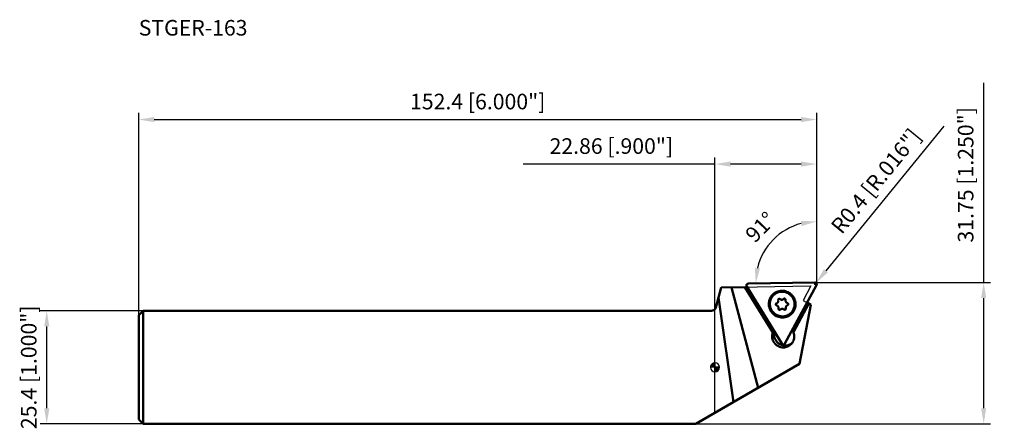
# Model space of a CAD drawing. Units: millimetres. Extents: x -156 to 65, y -14 to 78.
import ezdxf

# ---------------------------------------------------------------- set-up
doc = ezdxf.new("R2010")
doc.units = ezdxf.units.MM
for name, color, linetype, lineweight in [('1', 4, 'Continuous', 50), ('2', 7, 'Continuous', 25), ('cut', 1, 'Continuous', 25), ('nocut', 7, 'Continuous', 25), ('sk1', 4, 'Continuous', 50), ('sk2', 7, 'Continuous', 25), ('sk6', 5, 'Continuous', 35)]:
    doc.layers.add(name, color=color, linetype=linetype, lineweight=lineweight)
doc.styles.add('simplex', font='txt.shx', dxfattribs={"height": 3.5})
doc.dimstyles.new('コピー - ISO-25', dxfattribs={"dimscale": 0, "dimtxt": 3.5, "dimasz": 3.5, "dimexe": 1.5, "dimexo": 0, "dimgap": 2.3, "dimtad": 1, "dimdec": 8, "dimdsep": 46, "dimtxsty": 'simplex', "dimcen": 0.09, "dimclrd": 256, "dimclre": 256, "dimclrt": 256, "dimadec": 0, "dimazin": 0, "dimtfac": 1, "dimtofl": 0, "dimtmove": 0, "dimatfit": 3, "dimfxl": 1, "dimtolj": 1, "dimlwd": -1, "dimlwe": -1, "dimarcsym": 0})

# ---------------------------------------------------------------- blocks, each defined once
blk = doc.blocks.new('zero block')
h = blk.add_hatch(color=7)
h.paths.add_polyline_path([(0, 1, 0.414214), (-1, 0), (0, 0)])
h.paths.add_polyline_path([(1, 0), (0, 0), (0, -1, 0.414214)])
at = {"color": 7, "ltscale": 0.2}
for p, q in [((-1, 0), (1, 0)), ((0, -1), (0, 1))]:
    blk.add_line(p, q, dxfattribs=at)
for start, end in [(90, 180), (180, 270), (0, 90), (270, 0)]:
    blk.add_arc((0, 0), 1, start, end, dxfattribs=at)
blk = doc.blocks.new('*D9')
at = {"layer": '2'}
blk.add_line((22.86, 25.92), (22.86, 34.26), dxfattribs=at)
blk.add_arc((22.86, 19.06), 13.7, 104.6762, 166.3238, dxfattribs=at)
for points in [[(19.46, 31.73), (19.31, 32.89), (22.86, 32.76)], [(8.97, 22.36), (10.13, 22.23), (9.16, 18.82)]]:
    blk.add_solid(points, dxfattribs=at)
at = {"layer": 'Defpoints', "color": 0}
for p in [(10.92, 25.77), (22.86, 25.92), (7.46, 18.79), (22.45, 19.05), (22.86, 19.77)]:
    blk.add_point(p, dxfattribs=at)
at = {"layer": '2', "insert": (10.2, 31.5), "char_height": 3.5, "attachment_point": 5, "rotation": 45.5, "style": 'simplex'}
blk.add_mtext('\\A1;91%%d', dxfattribs=at)
blk = doc.blocks.new('*D10')
at = {"layer": 'Defpoints', "color": 0}
for p in [(-150.22, 12.7), (-128.54, 12.7), (-128.54, -12.7)]:
    blk.add_point(p, dxfattribs=at)
at = {"layer": 'sk2'}
for p, q in [((-128.54, 12.7), (-151.72, 12.7)), ((-150.22, -9.2), (-150.22, 9.2)), ((-128.54, -12.7), (-151.72, -12.7))]:
    blk.add_line(p, q, dxfattribs=at)
for points in [[(-149.64, 9.2), (-150.81, 9.2), (-150.22, 12.7)], [(-150.81, -9.2), (-149.64, -9.2), (-150.22, -12.7)]]:
    blk.add_solid(points, dxfattribs=at)
at = {"layer": 'sk2', "insert": (-156.02, 0), "char_height": 3.5, "attachment_point": 2, "rotation": 90, "style": 'simplex'}
blk.add_mtext('\\A1;25.4 [1.000"]', dxfattribs=at)
blk = doc.blocks.new('*D11')
at = {"layer": 'Defpoints', "color": 0}
for p in [(22.86, 55.64), (22.86, 18.63), (-129.54, 11.7)]:
    blk.add_point(p, dxfattribs=at)
at = {"layer": 'sk2'}
for p, q in [((-129.54, 11.7), (-129.54, 57.14)), ((-126.04, 55.64), (19.36, 55.64)), ((22.86, 18.63), (22.86, 57.14))]:
    blk.add_line(p, q, dxfattribs=at)
for points in [[(-126.04, 56.22), (-126.04, 55.06), (-129.54, 55.64)], [(19.36, 55.06), (19.36, 56.22), (22.86, 55.64)]]:
    blk.add_solid(points, dxfattribs=at)
at = {"layer": 'sk2', "insert": (-53.34, 61.44), "char_height": 3.5, "attachment_point": 2, "style": 'simplex'}
blk.add_mtext('\\A1;152.4 [6.000"]', dxfattribs=at)
blk = doc.blocks.new('*D12')
at = {"layer": '2'}
for p, q in [((60.4, 19.05), (60.4, 63.9)), ((22.18, 19.05), (61.9, 19.05)), ((60.4, -9.2), (60.4, 15.55)), ((-4.33, -12.7), (61.9, -12.7))]:
    blk.add_line(p, q, dxfattribs=at)
for points in [[(60.98, 15.55), (59.82, 15.55), (60.4, 19.05)], [(59.82, -9.2), (60.98, -9.2), (60.4, -12.7)]]:
    blk.add_solid(points, dxfattribs=at)
at = {"layer": 'Defpoints', "color": 0}
for p in [(22.18, 19.05), (60.4, 19.05), (-4.33, -12.7)]:
    blk.add_point(p, dxfattribs=at)
at = {"layer": '2', "insert": (54.6, 43.23), "char_height": 3.5, "attachment_point": 2, "rotation": 90, "style": 'simplex'}
blk.add_mtext('\\A1;31.75 [1.250"]', dxfattribs=at)
blk = doc.blocks.new('*D13')
at = {"layer": '2'}
for p, q in [((0, 0), (0, 47.14)), ((22.86, 18.63), (22.86, 47.14)), ((0, 45.64), (-43.1, 45.64)), ((19.36, 45.64), (3.5, 45.64))]:
    blk.add_line(p, q, dxfattribs=at)
for points in [[(3.5, 46.22), (3.5, 45.06), (0, 45.64)], [(19.36, 45.06), (19.36, 46.22), (22.86, 45.64)]]:
    blk.add_solid(points, dxfattribs=at)
at = {"layer": 'Defpoints', "color": 0}
for p in [(0, 45.64), (22.86, 18.63), (0, 0)]:
    blk.add_point(p, dxfattribs=at)
at = {"layer": '2', "insert": (-23.3, 49.69), "char_height": 3.5, "attachment_point": 5, "style": 'simplex'}
blk.add_mtext('\\A1;22.86 [.900"]', dxfattribs=at)
blk = doc.blocks.new('*D14')
at = {"layer": '2'}
for p, q in [((51.47, 54.13), (24.93, 21.67)), ((22.37, 18.65), (22.55, 18.65)), ((22.46, 18.56), (22.46, 18.74))]:
    blk.add_line(p, q, dxfattribs=at)
blk.add_solid([(24.48, 22.04), (25.38, 21.3), (22.71, 18.96)], dxfattribs=at)
at = {"layer": 'Defpoints', "color": 0}
for p in [(22.46, 18.65), (22.71, 18.96)]:
    blk.add_point(p, dxfattribs=at)
at = {"layer": '2', "insert": (36.17, 41.82), "char_height": 3.5, "attachment_point": 5, "rotation": 50.7244, "style": 'simplex'}
blk.add_mtext('\\A1;R0.4 [R.016"]', dxfattribs=at)

msp = doc.modelspace()

# ---------------------------------------------------------------- linework, layer by layer
at = {"layer": '1'}
for p, q in [((1.3962912, 17.91102971), (0.19859884, 13.44118095)), ((1.3962912, 17.91102971), (7.2392762, 18.01301939)), ((3.71185152, 17.95144797), (9.67230399, -4.61356213)), ((12.9962557, 7.80809128), (6.71930475, 18.00394326)), ((13.02649927, 7.83833485), (6.76764792, 18.00478709)), ((7.13233432, 18.18672851), (15.04854179, 5.32817978)), ((7.45678692, 18.78823032), (22.45011684, 19.04993987)), ((15.73591508, 5.34017792), (22.81303752, 18.4604362)), ((4.12397268, -7.81689271), (0.7895266, 15.64655339)), ((13.15444673, 16.20032837), (13.14231212, 16.18826985)), ((15.43506767, 15.3474403), (15.44119951, 15.35363512)), ((21.08504364, 14.32493631), (17.61330107, 7.8886821)), ((18.98507537, 0.76316893), (21.57033348, 14.06316893)), ((21.57033348, 14.06316893), (20.69563317, 14.53498595)), ((14.71257484, 12.97252226), (14.706443, 12.96632744)), ((17.10210982, 12.22847215), (17.11416854, 12.24060703)), ((13.02649927, 7.83833485), (12.9962557, 7.80809128)), ((18.98507537, 0.76316893), (0, -10.19786945))]:
    msp.add_line(p, q, dxfattribs=at)
msp.add_arc((-0.76732699, 13.7), 1, 320.1144577678, 345.0000000085, dxfattribs=at)
for points, knots in [([(7.45678692, 18.78823032), (7.42231776, 18.78762866), (7.35330599, 18.77734521), (7.25775972, 18.73553946), (7.17658038, 18.67021878), (7.11543551, 18.58584362), (7.07846973, 18.48821753), (7.06821112, 18.38400874), (7.08525828, 18.28040469), (7.11412023, 18.21631423), (7.13233432, 18.18672851)], [0, 0, 0, 0, 0.1250498121, 0.2496800149, 0.3740955839, 0.4985346751, 0.6232366634, 0.7483693809, 0.8739764034, 1, 1, 1, 1]), ([(7.45678692, 18.78823032), (7.44822123, 18.78717661), (7.43108876, 18.78507363), (7.40967864, 18.78242264), (7.3946815, 18.78060786), (7.38612729, 18.77950739), (7.37320824, 18.77821402), (7.35508727, 18.77115189), (7.3347026, 18.76433831), (7.31843295, 18.75870085), (7.30626662, 18.75441258), (7.29599246, 18.75111738), (7.28878986, 18.74636877), (7.27772323, 18.73979079), (7.26125143, 18.72967137), (7.24466115, 18.71974434), (7.233713, 18.71297398), (7.22616811, 18.70878114), (7.21852689, 18.70121074), (7.20912131, 18.69243165), (7.19668345, 18.68060192), (7.18410035, 18.66890704), (7.17340385, 18.65840161), (7.1668264, 18.65279807), (7.16319917, 18.64747455), (7.15955525, 18.64216535), (7.1547026, 18.63508137), (7.1486342, 18.62622845), (7.14135572, 18.61560268), (7.13406694, 18.60498266), (7.12802432, 18.59611537), (7.12373312, 18.58994202), (7.12137679, 18.58636172), (7.11933971, 18.58382486), (7.11833409, 18.58072086), (7.11663348, 18.57678002), (7.11382504, 18.56979136), (7.10972531, 18.55985578), (7.1048433, 18.54791239), (7.09995091, 18.53597463), (7.09587712, 18.52602496), (7.0926156, 18.5180661), (7.09017501, 18.51209525), (7.08771345, 18.50613078), (7.08661942, 18.49751218), (7.08368145, 18.48274071), (7.08077731, 18.46572384), (7.07768218, 18.448757), (7.07548026, 18.43601697), (7.07332683, 18.42542909), (7.07393139, 18.41675528), (7.07423764, 18.40379667), (7.07497833, 18.38434018), (7.07549467, 18.36487981), (7.07602527, 18.35192508), (7.07598172, 18.34324005), (7.07881378, 18.33273838), (7.08184609, 18.32009311), (7.08598191, 18.30323568), (7.09137156, 18.28225006), (7.09532636, 18.26304954), (7.10125888, 18.2513906), (7.10498396, 18.24353835), (7.11161002, 18.22983402), (7.12101942, 18.21023688), (7.12856412, 18.19456512), (7.13233433, 18.18672849)], [0, 0, 0, 0, 0.03125, 0.0625, 0.078125, 0.0859375, 0.09375, 0.125, 0.15625, 0.171875, 0.1875, 0.203125, 0.2109375, 0.21875, 0.25, 0.28125, 0.2890625, 0.296875, 0.3125, 0.328125, 0.34375, 0.375, 0.390625, 0.3984375, 0.40625, 0.4140625, 0.421875, 0.4375, 0.453125, 0.46875, 0.484375, 0.4921875, 0.49609375, 0.5, 0.50390625, 0.5078125, 0.515625, 0.53125, 0.546875, 0.5625, 0.578125, 0.5859375, 0.59375, 0.6015625, 0.609375, 0.625, 0.65625, 0.671875, 0.6875, 0.703125, 0.7109375, 0.71875, 0.75, 0.78125, 0.7890625, 0.796875, 0.8125, 0.828125, 0.84375, 0.875, 0.90625, 0.9140625, 0.921875, 0.9375, 0.96875, 1, 1, 1, 1]), ([(22.81303752, 18.4604362), (22.81629754, 18.46839554), (22.82282195, 18.48431288), (22.83095552, 18.50421623), (22.83668935, 18.51813629), (22.83990327, 18.52610966), (22.8450764, 18.53796245), (22.84778713, 18.55727931), (22.85181584, 18.57842934), (22.85485867, 18.59541207), (22.85707116, 18.60814889), (22.85922204, 18.61873753), (22.85861781, 18.62741125), (22.85831145, 18.6403699), (22.85757082, 18.65982635), (22.85705454, 18.67928676), (22.85652382, 18.69224145), (22.85656771, 18.70092659), (22.85373314, 18.71142739), (22.85071118, 18.72407624), (22.84652414, 18.74091597), (22.84252464, 18.75781234), (22.83863632, 18.77246466), (22.8369871, 18.78103538), (22.83414324, 18.78690724), (22.83131991, 18.79278621), (22.82754823, 18.8006223), (22.82283667, 18.81041862), (22.81717908, 18.82217223), (22.81153149, 18.83393183), (22.80679493, 18.84371317), (22.80353845, 18.85059596), (22.80158533, 18.85447303), (22.80038044, 18.85753845), (22.79818188, 18.86000137), (22.79559706, 18.86349542), (22.79091213, 18.8695121), (22.78430384, 18.87815856), (22.77633763, 18.8885123), (22.76838135, 18.89887215), (22.76174822, 18.90750337), (22.75644369, 18.91441005), (22.75246111, 18.91958613), (22.74849428, 18.9247771), (22.74156247, 18.93014483), (22.73019977, 18.94026522), (22.71687582, 18.95150789), (22.70368823, 18.96289032), (22.69372646, 18.97133135), (22.6856051, 18.97862662), (22.67779802, 18.98255149), (22.66642511, 18.98893223), (22.64921262, 18.99826924), (22.63210606, 19.00780254), (22.62062722, 19.01398698), (22.61312615, 19.01847895), (22.60265083, 19.02141196), (22.59022135, 19.02527091), (22.57360608, 19.03033435), (22.55280449, 19.03642903), (22.534248, 19.04285095), (22.52126, 19.04369211), (22.51264438, 19.04449288), (22.49754698, 19.04578236), (22.47598982, 19.04768335), (22.45874088, 19.0491862), (22.45011682, 19.04993987)], [0, 0, 0, 0, 0.03125, 0.0625, 0.078125, 0.0859375, 0.09375, 0.125, 0.15625, 0.171875, 0.1875, 0.203125, 0.2109375, 0.21875, 0.25, 0.28125, 0.2890625, 0.296875, 0.3125, 0.328125, 0.34375, 0.375, 0.390625, 0.3984375, 0.40625, 0.4140625, 0.421875, 0.4375, 0.453125, 0.46875, 0.484375, 0.4921875, 0.49609375, 0.5, 0.50390625, 0.5078125, 0.515625, 0.53125, 0.546875, 0.5625, 0.578125, 0.5859375, 0.59375, 0.6015625, 0.609375, 0.625, 0.65625, 0.671875, 0.6875, 0.703125, 0.7109375, 0.71875, 0.75, 0.78125, 0.7890625, 0.796875, 0.8125, 0.828125, 0.84375, 0.875, 0.90625, 0.9140625, 0.921875, 0.9375, 0.96875, 1, 1, 1, 1]), ([(22.81303752, 18.4604362), (22.82935944, 18.49069536), (22.85410081, 18.55599437), (22.86433815, 18.66014038), (22.84726814, 18.76380461), (22.80403235, 18.85986142), (22.73761783, 18.94182912), (22.65249683, 19.00414359), (22.55452897, 19.04258583), (22.48471869, 19.05054385), (22.45011684, 19.04993987)], [0, 0, 0, 0, 0.124040974, 0.2484965473, 0.3734370756, 0.4987780128, 0.6243362077, 0.7498713585, 0.8751415354, 1, 1, 1, 1]), ([(12.10490497, 14.13989566), (12.10173528, 14.23803222), (12.10502333, 14.4346214), (12.13885363, 14.72727478), (12.20128892, 15.01483868), (12.32162225, 15.38715189), (12.5401426, 15.82691433), (12.84130518, 16.21443145), (13.12404567, 16.48356135), (13.35535401, 16.66353144), (13.60354033, 16.819676), (13.95357532, 16.99408692), (14.42195221, 17.14582497), (15.00937164, 17.21396751), (15.60050321, 17.16602782), (16.17241037, 17.00392512), (16.61503152, 16.77871271), (16.93808504, 16.55008959), (17.23780204, 16.29119731), (17.56325943, 15.91512642), (17.81006441, 15.48360153), (17.95446261, 15.11556862), (18.06225421, 14.73625799), (18.10099341, 14.44113928), (18.10733919, 14.24466854)], [0, 0, 0, 0, 0.0312616262, 0.0624808564, 0.0936546823, 0.1247903029, 0.1868892052, 0.2489102603, 0.2799513077, 0.3109990223, 0.3420622463, 0.3731490656, 0.4353444486, 0.4977037793, 0.5602438933, 0.6229541065, 0.6857979191, 0.7172896045, 0.7487923551, 0.8117222655, 0.8745915218, 0.9060213536, 0.9374137922, 1, 1, 1, 1]), ([(13.14231212, 16.18826985), (13.04562747, 16.09158491), (12.86653119, 15.88318056), (12.64807274, 15.53382588), (12.48427905, 15.15510811), (12.37885111, 14.75550256), (12.33408303, 14.34383213), (12.35095354, 13.92920878), (12.42907038, 13.5207939), (12.56669245, 13.12760653), (12.76076825, 12.75832329), (13.0070059, 12.42109021), (13.29996708, 12.12334566), (13.6331899, 11.87165904), (13.99931568, 11.67158757), (14.3903006, 11.52755562), (14.79739673, 11.44275331), (15.0741414, 11.42695241), (15.21196983, 11.42935821)], [0, 0, 0, 0, 0.0619433126, 0.12392721, 0.1859886348, 0.2481575902, 0.310454497, 0.3728884365, 0.4354564206, 0.4981437297, 0.5609252618, 0.6237677575, 0.6866326979, 0.7494796317, 0.812269658, 0.8749687852, 0.9375508973, 1, 1, 1, 1]), ([(15.03245212, 16.98738378), (14.85832747, 16.98434442), (14.5101959, 16.94534575), (14.00957834, 16.78963701), (13.54832177, 16.54243825), (13.27767385, 16.32201461), (13.15444673, 16.20032837)], [0, 0, 0, 0, 0.2507895691, 0.5009409179, 0.7506041975, 1, 1, 1, 1]), ([(17.11416854, 12.24060703), (17.20999446, 12.33764689), (17.38735433, 12.54659556), (17.60325989, 12.89628289), (17.76463215, 13.27488662), (17.86784373, 13.67397772), (17.91066097, 14.08479086), (17.89215315, 14.49828048), (17.81274629, 14.90535788), (17.67420062, 15.29708036), (17.47957187, 15.66484852), (17.23314164, 16.00059184), (16.94032419, 16.29694315), (16.60754468, 16.54739765), (16.24211394, 16.74645393), (15.85201893, 16.88973286), (15.44594243, 16.97407748), (15.16992186, 16.98978332), (15.03245212, 16.98738378)], [0, 0, 0, 0, 0.0619427205, 0.1239274508, 0.1859907372, 0.2481621324, 0.3104616061, 0.3728978382, 0.4354675275, 0.498155755, 0.5609373425, 0.6237790714, 0.6866425617, 0.7494875696, 0.8122754345, 0.8749723996, 0.9375525423, 1, 1, 1, 1]), ([(18.10733919, 14.24466854), (18.11050888, 14.14653199), (18.10722083, 13.9499428), (18.07339053, 13.65728942), (18.01095524, 13.36972552), (17.89062191, 12.99741231), (17.67210156, 12.55764988), (17.37093898, 12.17013276), (17.08819849, 11.90100286), (16.85689015, 11.72103276), (16.60870383, 11.56488821), (16.25866884, 11.39047729), (15.79029195, 11.23873924), (15.20287252, 11.1705967), (14.61174095, 11.21853639), (14.03983379, 11.38063909), (13.59721264, 11.60585149), (13.27415912, 11.83447461), (12.97444211, 12.09336689), (12.64898473, 12.46943778), (12.40217974, 12.90096268), (12.25778155, 13.26899559), (12.14998995, 13.64830622), (12.11125075, 13.94342493), (12.10490497, 14.13989566)], [0, 0, 0, 0, 0.0312616262, 0.0624808564, 0.0936546823, 0.1247903029, 0.1868892052, 0.2489102603, 0.2799513077, 0.3109990223, 0.3420622463, 0.3731490656, 0.4353444486, 0.4977037793, 0.5602438933, 0.6229541065, 0.6857979191, 0.7172896045, 0.7487923551, 0.8117222655, 0.8745915218, 0.9060213536, 0.9374137922, 1, 1, 1, 1]), ([(13.8541371, 13.89600767), (13.83270584, 13.90165644), (13.79108733, 13.91867827), (13.73744662, 13.9593126), (13.69595883, 14.01235403), (13.66952662, 14.07416129), (13.65996021, 14.14050563), (13.66795788, 14.20684242), (13.69295134, 14.26855356), (13.71991944, 14.30387979), (13.73539917, 14.31935909)], [0, 0, 0, 0, 0.125447141, 0.2511415321, 0.3768444639, 0.5023129748, 0.6273675488, 0.7519397502, 0.8760916549, 1, 1, 1, 1]), ([(13.73539917, 14.31935909), (13.74965412, 14.33361365), (13.78182466, 14.35872849), (13.81914696, 14.37523433), (13.83846912, 14.38110207)], [0, 0, 0, 0, 0.4995761681, 1, 1, 1, 1]), ([(13.83846912, 14.38110207), (13.88289289, 14.39459353), (13.96870224, 14.43254208), (14.04266756, 14.49028424), (14.07544188, 14.52305802)], [0, 0, 0, 0, 0.5004190602, 1, 1, 1, 1]), ([(14.2805191, 13.20342177), (14.28847119, 13.23968275), (14.29735305, 13.31405499), (14.28901784, 13.42608263), (14.25940918, 13.53477975), (14.20962004, 13.63607619), (14.14150438, 13.72624552), (14.05756611, 13.8019592), (13.96095624, 13.86040798), (13.89027109, 13.88648292), (13.8541371, 13.89600767)], [0, 0, 0, 0, 0.1242346076, 0.2488222436, 0.3737449574, 0.4989346303, 0.6242847584, 0.7496658304, 0.8749436178, 1, 1, 1, 1]), ([(14.07544188, 14.52305802), (14.11120945, 14.55882502), (14.173479, 14.64049908), (14.23094424, 14.78324734), (14.24894077, 14.93652925), (14.23370063, 15.03870032), (14.2196564, 15.08778415)], [0, 0, 0, 0, 0.2489607137, 0.4984153963, 0.7487213551, 1, 1, 1, 1]), ([(14.2196564, 15.08778415), (14.21354777, 15.10913285), (14.20691927, 15.15357164), (14.21474687, 15.22024076), (14.23974108, 15.28232826), (14.26682474, 15.31785209), (14.28238175, 15.3334086)], [0, 0, 0, 0, 0.2512788262, 0.5015845474, 0.7510396085, 1, 1, 1, 1]), ([(14.28238175, 15.3334086), (14.30468924, 15.3557154), (14.35857349, 15.39208226), (14.42218079, 15.40534704), (14.45384437, 15.40589973)], [0, 0, 0, 0, 0.4990402673, 1, 1, 1, 1]), ([(14.45384437, 15.40589973), (14.48612059, 15.40646312), (14.55162279, 15.39492834), (14.60798217, 15.35968086), (14.63177128, 15.33766158)], [0, 0, 0, 0, 0.4989609079, 1, 1, 1, 1]), ([(14.63177128, 15.33766158), (14.68646555, 15.28703573), (14.8160443, 15.205997), (14.96664322, 15.17947693), (15.0408509, 15.18077223)], [0, 0, 0, 0, 0.5010390946, 1, 1, 1, 1]), ([(15.0408509, 15.18077223), (15.07746438, 15.18141132), (15.15066803, 15.18966881), (15.25586535, 15.22265956), (15.35265879, 15.27502247), (15.40931815, 15.32168992), (15.43506837, 15.34743959)], [0, 0, 0, 0, 0.2507914358, 0.5009397609, 0.7505996979, 1, 1, 1, 1]), ([(15.4550051, 15.36642603), (15.47661261, 15.38496376), (15.5267809, 15.41476774), (15.5840903, 15.42562825), (15.61266142, 15.42612696)], [0, 0, 0, 0, 0.499074166, 1, 1, 1, 1]), ([(15.61266142, 15.42612696), (15.63174471, 15.42646006), (15.67019746, 15.42273301), (15.74314761, 15.39842116), (15.8214224, 15.33805205), (15.86550339, 15.24960927), (15.87509054, 15.17346295), (15.87120013, 15.1351296), (15.86712341, 15.11654079)], [0, 0, 0, 0, 0.1250722986, 0.2505254614, 0.5005053036, 0.7501687272, 0.8752921009, 1, 1, 1, 1]), ([(15.86712341, 15.11654079), (15.85917132, 15.08027981), (15.85028946, 15.00590757), (15.85862468, 14.89387993), (15.88823333, 14.78518281), (15.93802247, 14.68388638), (16.00613813, 14.59371704), (16.0900764, 14.51800336), (16.18668627, 14.45955458), (16.25737141, 14.43347964), (16.29350541, 14.42395489)], [0, 0, 0, 0, 0.1242346076, 0.2488222436, 0.3737449574, 0.4989346302, 0.6242847584, 0.7496658304, 0.8749436178, 1, 1, 1, 1]), ([(16.07220064, 13.79690454), (16.03643306, 13.76113754), (15.97416351, 13.67946348), (15.91669827, 13.53671522), (15.89870174, 13.38343331), (15.91394188, 13.28126224), (15.92798611, 13.23217841)], [0, 0, 0, 0, 0.2489607137, 0.4984153963, 0.7487213551, 1, 1, 1, 1]), ([(16.30917339, 13.93886049), (16.26474962, 13.92536902), (16.17894027, 13.88742048), (16.10497495, 13.82967832), (16.07220064, 13.79690454)], [0, 0, 0, 0, 0.5004190602, 1, 1, 1, 1]), ([(16.29350541, 14.42395489), (16.31493667, 14.41830612), (16.35655518, 14.4012843), (16.41019589, 14.36064997), (16.45168368, 14.30760854), (16.47811589, 14.24580127), (16.4876823, 14.17945693), (16.47968463, 14.11312014), (16.45469118, 14.051409), (16.42772308, 14.01608277), (16.41224335, 14.00060347)], [0, 0, 0, 0, 0.125447141, 0.2511415321, 0.3768444639, 0.5023129748, 0.6273675488, 0.7519397502, 0.8760916549, 1, 1, 1, 1]), ([(16.41224335, 14.00060347), (16.39798839, 13.98634891), (16.36581785, 13.96123406), (16.32849555, 13.94472823), (16.30917339, 13.93886049)], [0, 0, 0, 0, 0.499576168, 1, 1, 1, 1]), ([(14.53498109, 12.8938356), (14.5158978, 12.8935025), (14.47744505, 12.89722955), (14.4044949, 12.9215414), (14.32622012, 12.98191051), (14.28213912, 13.07035329), (14.27255198, 13.14649961), (14.27644239, 13.18483296), (14.2805191, 13.20342177)], [0, 0, 0, 0, 0.1250722986, 0.2505254614, 0.5005053036, 0.7501687272, 0.8752921009, 1, 1, 1, 1]), ([(14.70644378, 12.96632667), (14.68413584, 12.94401992), (14.63025177, 12.90765288), (14.5666444, 12.89438828), (14.53498109, 12.8938356)], [0, 0, 0, 0, 0.4990446611, 1, 1, 1, 1]), ([(15.10679161, 13.13919033), (15.07017814, 13.13855124), (14.99697448, 13.13029375), (14.89177716, 13.097303), (14.79498372, 13.04494009), (14.73832436, 12.99827264), (14.71257414, 12.97252297)], [0, 0, 0, 0, 0.2507914358, 0.5009397609, 0.7505996979, 1, 1, 1, 1]), ([(15.51587123, 12.98230098), (15.46117696, 13.03292683), (15.33159821, 13.11396556), (15.18099929, 13.14048563), (15.10679161, 13.13919033)], [0, 0, 0, 0, 0.5010390946, 1, 1, 1, 1]), ([(15.21196983, 11.42935821), (15.38751966, 11.43242244), (15.73850794, 11.47201501), (16.24289598, 11.6301949), (16.70698618, 11.881259), (16.97864917, 12.10501114), (17.10210982, 12.22847215)], [0, 0, 0, 0, 0.2507922292, 0.5009419124, 0.7506027262, 1, 1, 1, 1]), ([(15.69379815, 12.91406283), (15.66152193, 12.91349944), (15.59601972, 12.92503422), (15.53966034, 12.9602817), (15.51587123, 12.98230098)], [0, 0, 0, 0, 0.4989609079, 1, 1, 1, 1]), ([(15.86526077, 12.98655395), (15.84295328, 12.96424716), (15.78906902, 12.9278803), (15.72546173, 12.91461552), (15.69379815, 12.91406283)], [0, 0, 0, 0, 0.4990402673, 1, 1, 1, 1]), ([(15.92798611, 13.23217841), (15.93409474, 13.21082971), (15.94072325, 13.16639091), (15.93289564, 13.0997218), (15.90790143, 13.0376343), (15.88081777, 13.00211047), (15.86526077, 12.98655395)], [0, 0, 0, 0, 0.2512788262, 0.5015845474, 0.7510396085, 1, 1, 1, 1]), ([(15.41422937, 4.45968864), (15.21333222, 4.45618197), (14.80835994, 4.49853223), (14.23443357, 4.70550932), (13.72487795, 5.04374326), (13.30996487, 5.49338773), (13.01385994, 6.02809322), (12.85406753, 6.61669798), (12.83994319, 7.22426114), (12.92884431, 7.61981083), (12.9962557, 7.80809128)], [0, 0, 0, 0, 0.1247554888, 0.2499133802, 0.3753386391, 0.500835084, 0.6261903703, 0.7512242938, 0.875830137, 1, 1, 1, 1]), ([(13.02649927, 7.83833485), (13.04012363, 7.87638776), (13.09830019, 8.02702984), (13.17148106, 8.17187543), (13.23397767, 8.27553534)], [0, 0, 0, 0, 0.2503298541, 1, 1, 1, 1]), ([(13.36754297, 8.05866853), (13.3165196, 7.87304832), (13.25808495, 7.48757417), (13.30710159, 6.90514887), (13.48942288, 6.34776737), (13.7951646, 5.84603702), (14.20764366, 5.42700204), (14.70463702, 5.11338769), (15.25883382, 4.92222245), (15.64808575, 4.88335587), (15.84126861, 4.88672789)], [0, 0, 0, 0, 0.1242522062, 0.2489317341, 0.3740071694, 0.4993627605, 0.6248235226, 0.7501923298, 0.8752913935, 1, 1, 1, 1]), ([(17.61330107, 7.8886821), (17.66167505, 7.77566518), (17.74191067, 7.54240117), (17.80956332, 7.17930697), (17.82307432, 6.81088771), (17.78209054, 6.44529898), (17.68751048, 6.09052826), (17.54136963, 5.75433853), (17.34693852, 5.44417767), (17.18775553, 5.25908495), (17.10185437, 5.17318322)], [0, 0, 0, 0, 0.1258384675, 0.2514371002, 0.3767674769, 0.5018242477, 0.6266260334, 0.7512137422, 0.8756472215, 1, 1, 1, 1]), ([(17.38021138, 8.38842188), (17.40550389, 8.35282187), (17.50286256, 8.20801991), (17.58518165, 8.05310967), (17.63738665, 7.93319101)], [0, 0, 0, 0, 0.2503163942, 1, 1, 1, 1]), ([(15.04854179, 5.32817978), (15.05384747, 5.32127416), (15.06445553, 5.3074598), (15.07773208, 5.29020744), (15.08699539, 5.27810215), (15.09233567, 5.27122925), (15.1000816, 5.26066984), (15.11549184, 5.2484151), (15.13184779, 5.23407866), (15.14507462, 5.22273339), (15.15502846, 5.21428484), (15.16315174, 5.20699139), (15.17095857, 5.20306629), (15.18233156, 5.19668562), (15.19954399, 5.18734858), (15.21665056, 5.17781521), (15.22812942, 5.17163088), (15.23563042, 5.16713858), (15.24610621, 5.16420817), (15.25853374, 5.16033842), (15.27515864, 5.15532841), (15.29174124, 5.15012693), (15.30632606, 5.14598004), (15.31455274, 5.14301286), (15.32102383, 5.14246452), (15.32749107, 5.14189475), (15.3361154, 5.14114263), (15.34689537, 5.14019924), (15.35983143, 5.1390714), (15.37276781, 5.13793182), (15.38354699, 5.13701776), (15.39109467, 5.13630833), (15.39540411, 5.13601156), (15.39864608, 5.135483), (15.40185027, 5.13612408), (15.4061357, 5.13657087), (15.41362907, 5.13754285), (15.42433709, 5.13883197), (15.43718531, 5.14042161), (15.45003398, 5.14199953), (15.4607409, 5.14331798), (15.46930695, 5.14437015), (15.47573012, 5.14516493), (15.48215852, 5.14593843), (15.49018436, 5.1491893), (15.50448502, 5.15384039), (15.52071311, 5.15961458), (15.53699583, 5.16519899), (15.54915952, 5.16949799), (15.55943431, 5.1727906), (15.56663683, 5.17753955), (15.57770349, 5.18411741), (15.59417529, 5.1942369), (15.61076551, 5.20416396), (15.62171375, 5.21093425), (15.62925837, 5.21512731), (15.63690162, 5.22269597), (15.64629879, 5.23148229), (15.65877825, 5.24327627), (15.67419019, 5.25816722), (15.68879188, 5.27094582), (15.69584736, 5.28176359), (15.7007379, 5.28881508), (15.70920924, 5.30122992), (15.721357, 5.31892607), (15.73106123, 5.33309499), (15.73591509, 5.34017794)], [0, 0, 0, 0, 0.03125, 0.0625, 0.078125, 0.0859375, 0.09375, 0.125, 0.15625, 0.171875, 0.1875, 0.203125, 0.2109375, 0.21875, 0.25, 0.28125, 0.2890625, 0.296875, 0.3125, 0.328125, 0.34375, 0.375, 0.390625, 0.3984375, 0.40625, 0.4140625, 0.421875, 0.4375, 0.453125, 0.46875, 0.484375, 0.4921875, 0.49609375, 0.5, 0.50390625, 0.5078125, 0.515625, 0.53125, 0.546875, 0.5625, 0.578125, 0.5859375, 0.59375, 0.6015625, 0.609375, 0.625, 0.65625, 0.671875, 0.6875, 0.703125, 0.7109375, 0.71875, 0.75, 0.78125, 0.7890625, 0.796875, 0.8125, 0.828125, 0.84375, 0.875, 0.90625, 0.9140625, 0.921875, 0.9375, 0.96875, 1, 1, 1, 1]), ([(15.04854179, 5.32817978), (15.06678745, 5.29854277), (15.11116665, 5.24374886), (15.19624448, 5.18148237), (15.29427717, 5.1430302), (15.39858193, 5.13111771), (15.50207174, 5.14655905), (15.59768184, 5.18837805), (15.67882003, 5.25364703), (15.71962758, 5.30998257), (15.73591508, 5.34017792)], [0, 0, 0, 0, 0.1259326347, 0.2518281297, 0.3774711694, 0.502687326, 0.6274233599, 0.7517546616, 0.8758587005, 1, 1, 1, 1]), ([(17.10185437, 5.17318322), (16.99162187, 5.06294998), (16.74906516, 4.86317193), (16.33469933, 4.639007), (15.88435273, 4.49777523), (15.57097032, 4.46242456), (15.41422937, 4.45968864)], [0, 0, 0, 0, 0.2493972387, 0.4990579923, 0.7492077111, 1, 1, 1, 1]), ([(15.84126861, 4.88672789), (15.97276608, 4.88902319), (16.23558881, 4.91460815), (16.61792794, 5.01527242), (16.9785874, 5.17556891), (17.19872687, 5.31974503), (17.30201933, 5.40002098)], [0, 0, 0, 0, 0.2507246238, 0.5008959199, 0.7506073479, 1, 1, 1, 1])]:
    msp.add_open_spline(points, degree=3, knots=knots, dxfattribs=at)
msp.add_open_spline([(15.44119874, 15.35363589), (15.44563484, 15.35807176), (15.45024381, 15.36234117), (15.4550051, 15.36642603)], degree=3, dxfattribs=at)
at = {"layer": 'cut'}
for p, q in [((7.13233432, 18.18672851), (15.04854179, 5.32817978)), ((7.45678692, 18.78823032), (22.45011684, 19.04993987)), ((15.73591508, 5.34017792), (22.81303752, 18.4604362))]:
    msp.add_line(p, q, dxfattribs=at)
for points, knots in [([(7.45678692, 18.78823032), (7.42231776, 18.78762866), (7.35330599, 18.77734521), (7.25775972, 18.73553946), (7.17658038, 18.67021878), (7.11543551, 18.58584362), (7.07846973, 18.48821753), (7.06821112, 18.38400874), (7.08525828, 18.28040469), (7.11412023, 18.21631423), (7.13233432, 18.18672851)], [0, 0, 0, 0, 0.1250498121, 0.2496800149, 0.3740955839, 0.4985346751, 0.6232366634, 0.7483693809, 0.8739764034, 1, 1, 1, 1]), ([(22.81303752, 18.4604362), (22.82935944, 18.49069536), (22.85410081, 18.55599437), (22.86433815, 18.66014038), (22.84726814, 18.76380461), (22.80403235, 18.85986142), (22.73761783, 18.94182912), (22.65249683, 19.00414359), (22.55452897, 19.04258583), (22.48471869, 19.05054385), (22.45011684, 19.04993987)], [0, 0, 0, 0, 0.124040974, 0.2484965473, 0.3734370756, 0.4987780128, 0.6243362077, 0.7498713585, 0.8751415354, 1, 1, 1, 1]), ([(15.04854179, 5.32817978), (15.06678745, 5.29854277), (15.11116665, 5.24374886), (15.19624448, 5.18148237), (15.29427717, 5.1430302), (15.39858193, 5.13111771), (15.50207174, 5.14655905), (15.59768184, 5.18837805), (15.67882003, 5.25364703), (15.71962758, 5.30998257), (15.73591508, 5.34017792)], [0, 0, 0, 0, 0.1259326347, 0.2518281297, 0.3774711694, 0.502687326, 0.6274233599, 0.7517546616, 0.8758587005, 1, 1, 1, 1])]:
    msp.add_open_spline(points, degree=3, knots=knots, dxfattribs=at)
at = {"layer": 'nocut'}
for p, q in [((1.3962912, 17.91102971), (0.19859884, 13.44118095)), ((1.3962912, 17.91102971), (21.57033348, 18.26316893)), ((21.57033348, 18.26316893), (19.8154355, 15.00976827)), ((21.57033348, 14.06316893), (18.98507537, 0.76316893)), ((19.8154355, 15.00976827), (21.57033348, 14.06316893)), ((0, -10.19786945), (0, 13.05874397)), ((0, -10.19786945), (18.98507537, 0.76316893))]:
    msp.add_line(p, q, dxfattribs=at)
msp.add_arc((-0.76732699, 13.7), 1, 320.1144577678, 345.0000000051, dxfattribs=at)
at = {"layer": 'sk1'}
for p, q in [((-129.54, 11.7), (-128.54, 12.7)), ((-129.54, -11.7), (-129.54, 11.7)), ((-128.54, 12.7), (-128.54, -12.7)), ((-128.54, 12.7), (-0.76732699, 12.7)), ((0, -10.19786945), (-4.33381725, -12.7)), ((-128.54, -12.7), (-129.54, -11.7)), ((-4.33381725, -12.7), (-128.54, -12.7))]:
    msp.add_line(p, q, dxfattribs=at)
msp.add_arc((-0.76732699, 13.7), 1, 269.9999999998, 320.1144577678, dxfattribs=at)

# ---------------------------------------------------------------- block references
at = {"rotation": 180}
msp.add_blockref('zero block', (0, 0), dxfattribs=at)

# ---------------------------------------------------------------- texts
at = {"layer": 'sk6', "style": 'simplex'}
msp.add_text('STGER-163', height=3.5, dxfattribs=at).set_placement((-129.54, 74.50232949))

# ---------------------------------------------------------------- dimensions: what is measured, and where the dimension line sits
at = {"layer": '2'}
for base, p1, p2, angle, picture, middle in [((60.4013257401, 19.05), (-4.3338172473, -12.7), (22.1781758597, 19.05), 90, '*D12', (60.4013257401, 43.225)), ((0, 45.6386651823), (22.86, 18.6325947697), (0, 0), 180, '*D13', (-23.3, 45.6386651823))]:
    dim = msp.add_linear_dim(base=base, p1=p1, p2=p2, angle=angle, dimstyle='コピー - ISO-25', override={"dimscale": 1}, dxfattribs=at)
    dim.commit()
    dim.dimension.update_dxf_attribs({"geometry": picture, "text_midpoint": middle, "dimtype": 160})
dim = msp.add_radius_dim(center=(22.46, 18.65), mpoint=(22.71322056, 18.95964391), dimstyle='コピー - ISO-25', override={"dimscale": 1}, dxfattribs=at)
dim.commit()
dim.dimension.update_dxf_attribs({"geometry": '*D14', "text_midpoint": (24.94695484, 21.69110548), "dimtype": 164})
dim = msp.add_angular_dim_2l(base=(10.91532997, 25.76927112), line1=((22.45011684, 19.04993987), (7.45678692, 18.78823032)), line2=((22.86, 25.92053352), (22.86, 19.76726758)), dimstyle='コピー - ISO-25', override={"dimscale": 1}, dxfattribs=at)
dim.commit()
dim.dimension.update_dxf_attribs({"geometry": '*D9', "text_midpoint": (10.19880347, 31.49921759)})
at = {"layer": 'sk2'}
dim = msp.add_linear_dim(base=(22.86, 55.6386651823), p1=(-129.54, 11.7), p2=(22.86, 18.6325947697), dimstyle='コピー - ISO-25', override={"dimscale": 1}, dxfattribs=at)
dim.commit()
dim.dimension.update_dxf_attribs({"geometry": '*D11', "text_midpoint": (-53.34, 55.6386651823), "dimtype": 160})
dim = msp.add_linear_dim(base=(-150.2244184819, 12.7), p1=(-128.54, -12.7), p2=(-128.54, 12.7), angle=90, dimstyle='コピー - ISO-25', override={"dimscale": 1}, dxfattribs=at)
dim.commit()
dim.dimension.update_dxf_attribs({"geometry": '*D10', "text_midpoint": (-150.2244184819, 0), "dimtype": 160})

doc.saveas('drawing.dxf')
